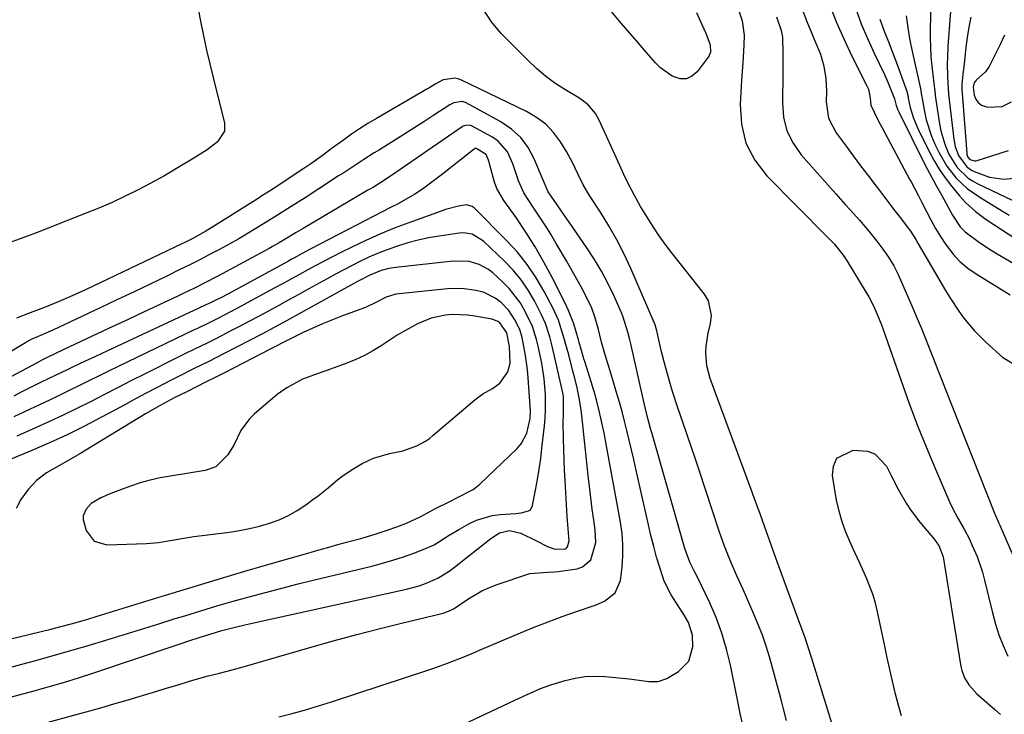
# Model space of a CAD drawing. Units: inches. Extents: x 1862523 to 1869705, y 447718 to 454008.
# Drawn here: x 1864737 to 1865006, y 448039 to 448228 of the extents above; entities that cross this region are included whole.
import ezdxf

# ---------------------------------------------------------------- set-up
doc = ezdxf.new("R2010")
doc.units = ezdxf.units.IN
doc.header["$MEASUREMENT"] = 0
for name, color, linetype in [('1', 7, 'Continuous'), ('7', 7, 'Continuous'), ('8', 7, 'Continuous')]:
    doc.layers.add(name, color=color, linetype=linetype)

msp = doc.modelspace()

# ---------------------------------------------------------------- linework, layer by layer
at = {"layer": '1', "color": 18}
for points in [[(1864785.33, 448234.56, 1678), (1864786.76, 448227.07, 1678), (1864788.37, 448219.62, 1678), (1864790.11, 448212.19, 1678), (1864793.19, 448199.74, 1678), (1864793.2, 448197.52, 1678), (1864791.35, 448194.66, 1678), (1864788.52, 448192.43, 1678), (1864785.61, 448190.64, 1678), (1864783.95, 448189.62, 1678), (1864780.62, 448187.58, 1678), (1864778.53, 448186.32, 1678), (1864776.7, 448185.26, 1678), (1864772.98, 448183.26, 1678), (1864769.7, 448181.57, 1678), (1864766.16, 448179.82, 1678), (1864762.58, 448178.13, 1678), (1864758.95, 448176.56, 1678), (1864755.29, 448175.07, 1678), (1864745.19, 448171.12, 1678), (1864742.14, 448169.95, 1678), (1864737.56, 448168.23, 1678), (1864734.51, 448167.08, 1678)], [(1864959.11, 448035.03, 1678), (1864953.27, 448053.85, 1678), (1864952.37, 448056.67, 1678), (1864951.43, 448059.47, 1678), (1864950.52, 448061.92, 1678), (1864949.61, 448064.36, 1678), (1864949.16, 448065.58, 1678), (1864948.71, 448066.81, 1678), (1864943.37, 448081.45, 1678), (1864941.7, 448086.05, 1678), (1864940.88, 448088.36, 1678), (1864939.25, 448092.98, 1678), (1864937.6, 448097.59, 1678), (1864936.76, 448099.89, 1678), (1864925.6, 448130.15, 1678), (1864925.08, 448131.86, 1678), (1864924.68, 448133.59, 1678), (1864924.4, 448137.13, 1678), (1864924.5, 448138.92, 1678), (1864924.99, 448142.46, 1678), (1864925.66, 448145.14, 1678), (1864925.92, 448147.27, 1678), (1864925.1, 448151.26, 1678), (1864924.03, 448153.12, 1678), (1864915.06, 448164.45, 1678), (1864913.34, 448166.7, 1678), (1864911.69, 448168.99, 1678), (1864910.12, 448171.33, 1678), (1864907.51, 448175.51, 1678), (1864906.6, 448177.04, 1678), (1864904.86, 448180.15, 1678), (1864904.02, 448181.72, 1678), (1864902.43, 448184.91, 1678), (1864901.67, 448186.52, 1678), (1864900.92, 448188.15, 1678), (1864895.35, 448200.55, 1678), (1864894.34, 448202.36, 1678), (1864892.29, 448204.71, 1678), (1864890.66, 448206.01, 1678), (1864889.79, 448206.58, 1678), (1864886.01, 448208.85, 1678), (1864883.29, 448210.62, 1678), (1864880.68, 448212.52, 1678), (1864878.21, 448214.62, 1678), (1864875.85, 448216.84, 1678), (1864868.63, 448224.16, 1678), (1864866.02, 448227.31, 1678), (1864863.79, 448230.68, 1678)], [(1865005.8, 448223.67, 1658), (1865004.59, 448221.12, 1658), (1865003.35, 448218.59, 1658), (1865001.59, 448215.12, 1658), (1865000.64, 448213.69, 1658), (1864998.06, 448211.39, 1658), (1864997.55, 448210.7, 1658), (1864997.23, 448209.52, 1658), (1864997.55, 448207.36, 1658), (1864997.97, 448206.24, 1658), (1864998.58, 448205.31, 1658), (1864999.48, 448204.65, 1658), (1865001.13, 448204.06, 1658), (1865005.14, 448204.29, 1658), (1865007.67, 448205.49, 1658)], [(1864946.38, 448036.97, 1676), (1864945.54, 448040.1, 1676), (1864944.98, 448042.25, 1676), (1864944.19, 448045.25, 1676), (1864943.39, 448048.26, 1676), (1864942.56, 448051.25, 1676), (1864941.72, 448054.25, 1676), (1864940.8, 448057.22, 1676), (1864939.81, 448060.15, 1676), (1864938.69, 448063.05, 1676), (1864937.5, 448065.92, 1676), (1864934.63, 448072.41, 1676), (1864932.88, 448076.39, 1676), (1864931.15, 448080.39, 1676), (1864929.51, 448084.42, 1676), (1864928.06, 448088.52, 1676), (1864922.57, 448105.19, 1676), (1864921.5, 448108.39, 1676), (1864920.43, 448111.58, 1676), (1864919.34, 448114.76, 1676), (1864918.23, 448117.94, 1676), (1864916.79, 448122.1, 1676), (1864915.34, 448126.54, 1676), (1864914.64, 448128.77, 1676), (1864913.36, 448133.26, 1676), (1864912.25, 448137.79, 1676), (1864911.13, 448142.76, 1676), (1864911.05, 448143.1, 1676), (1864910.59, 448144.78, 1676), (1864910.34, 448145.43, 1676), (1864903.99, 448160.07, 1676), (1864902.14, 448164.04, 1676), (1864900.16, 448167.94, 1676), (1864897.98, 448171.74, 1676), (1864895.66, 448175.46, 1676), (1864892.7, 448179.96, 1676), (1864890.97, 448182.87, 1676), (1864889.51, 448185.93, 1676), (1864888.08, 448189.01, 1676), (1864886.42, 448191.96, 1676), (1864884.79, 448194.58, 1676), (1864882.9, 448197.13, 1676), (1864880.76, 448199.41, 1676), (1864878.27, 448201.29, 1676), (1864875.54, 448202.9, 1676), (1864857.65, 448211.5, 1676), (1864856.87, 448211.78, 1676), (1864856.08, 448211.97, 1676), (1864852.84, 448211.51, 1676), (1864850.61, 448210.31, 1676), (1864849.14, 448209.42, 1676), (1864848.4, 448208.99, 1676), (1864834.64, 448201.01, 1676), (1864832.33, 448199.62, 1676), (1864830.05, 448198.18, 1676), (1864827.82, 448196.67, 1676), (1864825.62, 448195.1, 1676), (1864822.33, 448192.68, 1676), (1864820.23, 448191.12, 1676), (1864817.05, 448188.81, 1676), (1864814.89, 448187.35, 1676), (1864806.45, 448181.81, 1676), (1864805.45, 448181.15, 1676), (1864803.43, 448179.86, 1676), (1864802.42, 448179.22, 1676), (1864789.05, 448170.83, 1676), (1864788.15, 448170.27, 1676), (1864784.45, 448168.2, 1676), (1864782.57, 448167.25, 1676), (1864781.61, 448166.79, 1676), (1864757.44, 448155.29, 1676), (1864755.33, 448154.3, 1676), (1864751.09, 448152.38, 1676), (1864747.87, 448150.98, 1676), (1864744.66, 448149.66, 1676), (1864740.23, 448148.02, 1676), (1864736.52, 448146.61, 1676)], [(1864934.35, 448036.08, 1674), (1864933.76, 448038.85, 1674), (1864932.92, 448043.03, 1674), (1864931.12, 448051.98, 1674), (1864930.06, 448056.4, 1674), (1864928.78, 448060.75, 1674), (1864927.19, 448064.99, 1674), (1864925.37, 448069.16, 1674), (1864922.08, 448076.02, 1674), (1864921.4, 448077.38, 1674), (1864920, 448080.07, 1674), (1864918.68, 448083.8, 1674), (1864918.11, 448085.7, 1674), (1864909.76, 448115.04, 1674), (1864909.52, 448115.88, 1674), (1864908.62, 448119.22, 1674), (1864907.95, 448121.83, 1674), (1864907.11, 448125.37, 1674), (1864903.92, 448139.6, 1674), (1864903.68, 448140.65, 1674), (1864903.17, 448142.75, 1674), (1864901.9, 448146.86, 1674), (1864901.48, 448147.86, 1674), (1864899.31, 448152.73, 1674), (1864897.69, 448156.09, 1674), (1864895.95, 448159.39, 1674), (1864894.04, 448162.59, 1674), (1864892, 448165.73, 1674), (1864887.18, 448172.71, 1674), (1864885.89, 448174.56, 1674), (1864883.9, 448177.42, 1674), (1864881.46, 448180.97, 1674), (1864880.06, 448184.16, 1674), (1864877.64, 448190, 1674), (1864875.97, 448193.07, 1674), (1864873.96, 448195.82, 1674), (1864871.42, 448198.1, 1674), (1864868.54, 448200.08, 1674), (1864859.08, 448205.2, 1674), (1864857.99, 448205.57, 1674), (1864855.7, 448205.27, 1674), (1864854.66, 448204.72, 1674), (1864850.27, 448201.85, 1674), (1864847.57, 448200.09, 1674), (1864844.86, 448198.35, 1674), (1864842.14, 448196.63, 1674), (1864839.4, 448194.93, 1674), (1864835.43, 448192.48, 1674), (1864834.02, 448191.61, 1674), (1864831.24, 448189.83, 1674), (1864828.48, 448188.02, 1674), (1864825.72, 448186.21, 1674), (1864824.34, 448185.31, 1674), (1864818.95, 448181.81, 1674), (1864815.19, 448179.39, 1674), (1864811.43, 448176.99, 1674), (1864807.65, 448174.61, 1674), (1864803.85, 448172.26, 1674), (1864799.71, 448169.75, 1674), (1864797.1, 448168.22, 1674), (1864794.48, 448166.74, 1674), (1864791.83, 448165.29, 1674), (1864789.16, 448163.88, 1674), (1864786.49, 448162.49, 1674), (1864783.79, 448161.13, 1674), (1864781.09, 448159.8, 1674), (1864777.48, 448158.04, 1674), (1864772.96, 448155.85, 1674), (1864768.43, 448153.67, 1674), (1864763.89, 448151.52, 1674), (1864759.35, 448149.37, 1674), (1864746.49, 448143.34, 1674), (1864745.16, 448142.74, 1674), (1864743.05, 448141.87, 1674), (1864740.69, 448140.82, 1674), (1864739.55, 448140.21, 1674), (1864738.99, 448139.89, 1674), (1864733.14, 448136.33, 1674)], [(1864853.61, 448033.69, 1672), (1864872.39, 448042.47, 1672), (1864876.54, 448044.39, 1672), (1864879.33, 448045.62, 1672), (1864882.17, 448046.69, 1672), (1864886.06, 448047.87, 1672), (1864888.75, 448048.5, 1672), (1864891.47, 448048.92, 1672), (1864894.21, 448049.02, 1672), (1864896.98, 448048.91, 1672), (1864903.53, 448048.25, 1672), (1864904.86, 448048.11, 1672), (1864908.84, 448047.52, 1672), (1864911.4, 448047.52, 1672), (1864913.8, 448048.41, 1672), (1864916.95, 448050.25, 1672), (1864919.79, 448053.11, 1672), (1864920.85, 448057, 1672), (1864920.78, 448060.21, 1672), (1864919.69, 448063.68, 1672), (1864918.42, 448065.84, 1672), (1864917.04, 448067.93, 1672), (1864914.92, 448071.13, 1672), (1864913.08, 448074.89, 1672), (1864911.84, 448078.59, 1672), (1864910.99, 448081.48, 1672), (1864910.19, 448084.39, 1672), (1864909.45, 448087.31, 1672), (1864908.75, 448090.25, 1672), (1864905.34, 448105.48, 1672), (1864904.74, 448108.09, 1672), (1864904.14, 448110.71, 1672), (1864903.53, 448113.32, 1672), (1864902.91, 448115.93, 1672), (1864902.26, 448118.53, 1672), (1864901.58, 448121.12, 1672), (1864900.85, 448123.7, 1672), (1864900.08, 448126.27, 1672), (1864899.21, 448129.13, 1672), (1864898.1, 448132.75, 1672), (1864896.97, 448136.54, 1672), (1864895.99, 448140, 1672), (1864895.1, 448143.48, 1672), (1864894.16, 448146.94, 1672), (1864893.29, 448149.29, 1672), (1864892.25, 448151.57, 1672), (1864890.39, 448155.15, 1672), (1864888.44, 448158.67, 1672), (1864886.43, 448162.17, 1672), (1864883.64, 448166.91, 1672), (1864882.13, 448169.43, 1672), (1864880.58, 448171.93, 1672), (1864878.98, 448174.4, 1672), (1864877.35, 448176.85, 1672), (1864874.77, 448180.74, 1672), (1864873.34, 448184.02, 1672), (1864871.8, 448188.58, 1672), (1864870.33, 448191.9, 1672), (1864867.83, 448194.78, 1672), (1864866.22, 448195.9, 1672), (1864860.54, 448198.97, 1672), (1864859.91, 448199.19, 1672), (1864858.9, 448199.11, 1672), (1864858.26, 448198.86, 1672), (1864857.96, 448198.68, 1672), (1864841.67, 448187.46, 1672), (1864838.48, 448185.3, 1672), (1864835.26, 448183.2, 1672), (1864833.8, 448182.29, 1672), (1864832.82, 448181.71, 1672), (1864832.33, 448181.41, 1672), (1864814.66, 448171.02, 1672), (1864812.75, 448169.88, 1672), (1864810.23, 448168.33, 1672), (1864808.17, 448167.1, 1672), (1864806.35, 448166.07, 1672), (1864805.43, 448165.56, 1672), (1864792.57, 448158.63, 1672), (1864791.08, 448157.83, 1672), (1864788.07, 448156.27, 1672), (1864785.04, 448154.76, 1672), (1864782, 448153.28, 1672), (1864780.47, 448152.55, 1672), (1864775.26, 448150.1, 1672), (1864771.12, 448148.16, 1672), (1864766.98, 448146.22, 1672), (1864762.84, 448144.28, 1672), (1864758.7, 448142.35, 1672), (1864749.25, 448137.94, 1672), (1864744.9, 448135.85, 1672), (1864743.43, 448135.1, 1672), (1864742.16, 448134.44, 1672), (1864716.3, 448120.7, 1672)], [(1864808.07, 448037.95, 1670), (1864811.68, 448038.88, 1670), (1864815.28, 448039.86, 1670), (1864818.86, 448040.93, 1670), (1864822.42, 448042.05, 1670), (1864849.18, 448050.84, 1670), (1864851.59, 448051.66, 1670), (1864853.98, 448052.52, 1670), (1864856.35, 448053.43, 1670), (1864858.7, 448054.38, 1670), (1864861.05, 448055.36, 1670), (1864863.39, 448056.34, 1670), (1864865.73, 448057.33, 1670), (1864868.07, 448058.33, 1670), (1864873.85, 448060.8, 1670), (1864877.63, 448062.36, 1670), (1864881.44, 448063.86, 1670), (1864885.28, 448065.27, 1670), (1864889.15, 448066.62, 1670), (1864894.49, 448068.41, 1670), (1864896.8, 448069.43, 1670), (1864899.73, 448071.76, 1670), (1864901.14, 448075.05, 1670), (1864901.55, 448078.69, 1670), (1864901.76, 448081.78, 1670), (1864901.79, 448084.86, 1670), (1864901.56, 448087.93, 1670), (1864901.14, 448091, 1670), (1864900.34, 448095.44, 1670), (1864899.54, 448099.9, 1670), (1864898.72, 448104.35, 1670), (1864897.89, 448108.81, 1670), (1864897.06, 448113.26, 1670), (1864896.75, 448114.89, 1670), (1864896, 448118.51, 1670), (1864895.16, 448122.1, 1670), (1864894.2, 448125.67, 1670), (1864893.15, 448129.21, 1670), (1864891.38, 448134.8, 1670), (1864891.15, 448135.53, 1670), (1864890.49, 448137.74, 1670), (1864889.85, 448139.95, 1670), (1864889.65, 448140.69, 1670), (1864888.41, 448144.98, 1670), (1864886.98, 448148.69, 1670), (1864886.13, 448150.5, 1670), (1864882.52, 448157.67, 1670), (1864880.28, 448161.87, 1670), (1864877.91, 448166, 1670), (1864875.36, 448170.02, 1670), (1864872.68, 448173.96, 1670), (1864869.33, 448178.64, 1670), (1864867.46, 448181.88, 1670), (1864866.79, 448183.62, 1670), (1864865.64, 448188, 1670), (1864865.21, 448189.65, 1670), (1864864.55, 448191.13, 1670), (1864862.01, 448192.74, 1670), (1864861.82, 448192.81, 1670), (1864861.53, 448192.79, 1670), (1864861.26, 448192.65, 1670), (1864857, 448189.26, 1670), (1864853.11, 448186.2, 1670), (1864851.15, 448184.68, 1670), (1864847.18, 448181.74, 1670), (1864845.13, 448180.37, 1670), (1864840.85, 448177.92, 1670), (1864840.72, 448177.85, 1670), (1864838.46, 448176.68, 1670), (1864836.19, 448175.52, 1670), (1864833.93, 448174.34, 1670), (1864831.67, 448173.17, 1670), (1864816.59, 448165.34, 1670), (1864814.36, 448164.15, 1670), (1864812.14, 448162.93, 1670), (1864811.4, 448162.53, 1670), (1864810.66, 448162.13, 1670), (1864793.92, 448153.04, 1670), (1864792.41, 448152.24, 1670), (1864790.32, 448151.16, 1670), (1864789.45, 448150.75, 1670), (1864789.16, 448150.62, 1670), (1864756.86, 448135.59, 1670), (1864755.23, 448134.83, 1670), (1864751.97, 448133.28, 1670), (1864750.34, 448132.5, 1670), (1864747.1, 448130.93, 1670), (1864743.31, 448129.11, 1670), (1864741.42, 448128.19, 1670), (1864737.66, 448126.3, 1670), (1864735.8, 448125.33, 1670)], [(1864740.16, 448035.11, 1668), (1864753.21, 448038.67, 1668), (1864756.5, 448039.57, 1668), (1864759.77, 448040.5, 1668), (1864763.05, 448041.45, 1668), (1864766.31, 448042.41, 1668), (1864774.78, 448044.95, 1668), (1864776.81, 448045.56, 1668), (1864780.88, 448046.78, 1668), (1864783.44, 448047.55, 1668), (1864785.22, 448048.08, 1668), (1864788.79, 448049.07, 1668), (1864791.85, 448049.85, 1668), (1864795.34, 448050.75, 1668), (1864797.67, 448051.36, 1668), (1864801.14, 448052.33, 1668), (1864817.14, 448057, 1668), (1864823.18, 448058.71, 1668), (1864829.25, 448060.37, 1668), (1864835.33, 448061.94, 1668), (1864841.43, 448063.45, 1668), (1864852.47, 448066.1, 1668), (1864853.06, 448066.26, 1668), (1864854.76, 448066.9, 1668), (1864855.84, 448067.46, 1668), (1864859.56, 448069.98, 1668), (1864863.39, 448072.26, 1668), (1864865.42, 448073.17, 1668), (1864867.5, 448073.98, 1668), (1864876.44, 448076.98, 1668), (1864881.24, 448077.38, 1668), (1864883.19, 448077.43, 1668), (1864884.17, 448077.54, 1668), (1864889.31, 448078.28, 1668), (1864890.8, 448078.78, 1668), (1864893.02, 448080.67, 1668), (1864894.38, 448085.4, 1668), (1864894.26, 448088.78, 1668), (1864893.86, 448091.48, 1668), (1864893.43, 448094.53, 1668), (1864893.03, 448097.59, 1668), (1864892.66, 448100.66, 1668), (1864892.32, 448103.73, 1668), (1864890.63, 448120.08, 1668), (1864890.45, 448121.52, 1668), (1864889.99, 448124.38, 1668), (1864889.31, 448127.55, 1668), (1864888.58, 448130.59, 1668), (1864888.19, 448132.1, 1668), (1864887.02, 448136.53, 1668), (1864886.6, 448138.12, 1668), (1864885.73, 448141.3, 1668), (1864884.22, 448146, 1668), (1864882.86, 448148.99, 1668), (1864880.34, 448153.83, 1668), (1864878.15, 448157.59, 1668), (1864875.75, 448161.19, 1668), (1864873.03, 448164.56, 1668), (1864870.09, 448167.77, 1668), (1864861.22, 448176.59, 1668), (1864860.7, 448177, 1668), (1864859.14, 448177.43, 1668), (1864857.02, 448177.06, 1668), (1864853.41, 448176.15, 1668), (1864852.23, 448175.76, 1668), (1864843.42, 448172.55, 1668), (1864839.48, 448171.05, 1668), (1864835.59, 448169.46, 1668), (1864831.74, 448167.74, 1668), (1864827.94, 448165.93, 1668), (1864824.96, 448164.45, 1668), (1864822.68, 448163.3, 1668), (1864820.41, 448162.13, 1668), (1864818.16, 448160.93, 1668), (1864815.92, 448159.71, 1668), (1864813.69, 448158.47, 1668), (1864811.45, 448157.24, 1668), (1864809.21, 448156.02, 1668), (1864806.97, 448154.8, 1668), (1864799.45, 448150.74, 1668), (1864797.92, 448149.91, 1668), (1864796.39, 448149.1, 1668), (1864793.32, 448147.48, 1668), (1864791.09, 448146.32, 1668), (1864788.49, 448145.03, 1668), (1864786.74, 448144.19, 1668), (1864785.87, 448143.77, 1668), (1864785, 448143.35, 1668), (1864764.26, 448133.38, 1668), (1864761.58, 448132.08, 1668), (1864758.9, 448130.77, 1668), (1864756.22, 448129.46, 1668), (1864753.55, 448128.13, 1668), (1864750.88, 448126.81, 1668), (1864748.19, 448125.51, 1668), (1864745.5, 448124.23, 1668), (1864742.8, 448122.97, 1668), (1864738.88, 448121.14, 1668), (1864735.79, 448119.66, 1668)], [(1864706.32, 448035.7, 1666), (1864741.04, 448044.92, 1666), (1864745.21, 448046.08, 1666), (1864749.36, 448047.31, 1666), (1864753.49, 448048.6, 1666), (1864757.61, 448049.95, 1666), (1864780.58, 448057.65, 1666), (1864784.06, 448058.8, 1666), (1864787.54, 448059.94, 1666), (1864789.57, 448060.58, 1666), (1864792.5, 448061.44, 1666), (1864795.45, 448062.21, 1666), (1864798.42, 448062.93, 1666), (1864799.91, 448063.27, 1666), (1864842.81, 448072.69, 1666), (1864846.31, 448073.64, 1666), (1864848.02, 448074.26, 1666), (1864851.33, 448075.74, 1666), (1864854.43, 448077.6, 1666), (1864855.9, 448078.67, 1666), (1864865.81, 448086.49, 1666), (1864868.2, 448088.07, 1666), (1864870.89, 448088.73, 1666), (1864873.99, 448088.01, 1666), (1864878.03, 448086.01, 1666), (1864881.26, 448084.3, 1666), (1864882.94, 448083.67, 1666), (1864885.87, 448083.61, 1666), (1864886.33, 448083.83, 1666), (1864886.67, 448084.21, 1666), (1864887.16, 448085.87, 1666), (1864886.88, 448089.18, 1666), (1864886.68, 448091.41, 1666), (1864886.6, 448092.52, 1666), (1864886.02, 448102.36, 1666), (1864885.87, 448105.17, 1666), (1864885.75, 448107.98, 1666), (1864885.66, 448110.8, 1666), (1864885.6, 448113.61, 1666), (1864885.55, 448118.32, 1666), (1864885.61, 448120.17, 1666), (1864885.64, 448125.14, 1666), (1864885.44, 448126.22, 1666), (1864882.83, 448137.72, 1666), (1864882.53, 448138.97, 1666), (1864881.89, 448141.47, 1666), (1864880.71, 448145.15, 1666), (1864879.64, 448147.48, 1666), (1864877.67, 448151.27, 1666), (1864875.95, 448154.2, 1666), (1864874.06, 448157.01, 1666), (1864871.9, 448159.61, 1666), (1864869.56, 448162.08, 1666), (1864863.8, 448167.59, 1666), (1864860.72, 448169.42, 1666), (1864858.95, 448169.77, 1666), (1864858.05, 448169.78, 1666), (1864857.14, 448169.71, 1666), (1864851.74, 448168.92, 1666), (1864848.86, 448168.42, 1666), (1864846.01, 448167.81, 1666), (1864843.19, 448167.06, 1666), (1864840.4, 448166.2, 1666), (1864837.3, 448165.1, 1666), (1864834.92, 448164.18, 1666), (1864832.58, 448163.15, 1666), (1864830.27, 448162.07, 1666), (1864827.99, 448160.91, 1666), (1864825.71, 448159.74, 1666), (1864823.46, 448158.54, 1666), (1864821.21, 448157.31, 1666), (1864816.18, 448154.52, 1666), (1864813.47, 448153.03, 1666), (1864810.77, 448151.54, 1666), (1864808.05, 448150.06, 1666), (1864805.01, 448148.41, 1666), (1864802.45, 448147.04, 1666), (1864799.89, 448145.67, 1666), (1864797.32, 448144.32, 1666), (1864794.74, 448142.98, 1666), (1864791.02, 448141.05, 1666), (1864788.12, 448139.6, 1666), (1864785.2, 448138.17, 1666), (1864782.28, 448136.74, 1666), (1864780.83, 448136.02, 1666), (1864771.44, 448131.32, 1666), (1864767.74, 448129.46, 1666), (1864764.05, 448127.59, 1666), (1864760.36, 448125.7, 1666), (1864756.68, 448123.81, 1666), (1864752.99, 448121.95, 1666), (1864749.27, 448120.13, 1666), (1864745.52, 448118.38, 1666), (1864741.75, 448116.69, 1666), (1864736.63, 448114.45, 1666)], [(1864877.19, 448144.29, 1664), (1864875, 448148.71, 1664), (1864873.76, 448150.82, 1664), (1864870.79, 448154.67, 1664), (1864869.07, 448156.41, 1664), (1864866.31, 448158.93, 1664), (1864865.18, 448159.83, 1664), (1864862.67, 448161.2, 1664), (1864859.87, 448161.97, 1664), (1864855.53, 448162.11, 1664), (1864839.92, 448160.38, 1664), (1864837.99, 448160.07, 1664), (1864835.93, 448159.53, 1664), (1864832.61, 448158.2, 1664), (1864830.22, 448156.96, 1664), (1864829.43, 448156.53, 1664), (1864813.4, 448147.63, 1664), (1864811.74, 448146.72, 1664), (1864810.08, 448145.81, 1664), (1864806.75, 448144, 1664), (1864803.41, 448142.22, 1664), (1864800.05, 448140.47, 1664), (1864792.99, 448136.82, 1664), (1864788.92, 448134.75, 1664), (1864784.82, 448132.72, 1664), (1864780.73, 448130.69, 1664), (1864778.69, 448129.65, 1664), (1864774.85, 448127.64, 1664), (1864771.92, 448126.09, 1664), (1864768.99, 448124.54, 1664), (1864766.07, 448122.98, 1664), (1864763.15, 448121.41, 1664), (1864759.71, 448119.55, 1664), (1864755.05, 448117.13, 1664), (1864750.33, 448114.8, 1664), (1864745.55, 448112.61, 1664), (1864740.71, 448110.53, 1664), (1864729.96, 448106.09, 1664)], [(1864873.67, 448143.44, 1662), (1864872.33, 448146.15, 1662), (1864870.71, 448148.65, 1662), (1864868.64, 448150.8, 1662), (1864866.98, 448152.06, 1662), (1864864.01, 448153.53, 1662), (1864861.85, 448154.13, 1662), (1864857.93, 448154.66, 1662), (1864853.98, 448154.57, 1662), (1864840.82, 448153.22, 1662), (1864839.96, 448153.09, 1662), (1864837.31, 448152.29, 1662), (1864834.51, 448150.86, 1662), (1864831.68, 448149.5, 1662), (1864825.34, 448147.19, 1662), (1864822.62, 448146.15, 1662), (1864819.93, 448145.05, 1662), (1864817.27, 448143.87, 1662), (1864814.63, 448142.63, 1662), (1864810.65, 448140.68, 1662), (1864809.41, 448140.05, 1662), (1864806.94, 448138.75, 1662), (1864805.7, 448138.11, 1662), (1864793.55, 448131.87, 1662), (1864790.91, 448130.52, 1662), (1864788.26, 448129.18, 1662), (1864785.62, 448127.85, 1662), (1864782.97, 448126.53, 1662), (1864779.71, 448124.91, 1662), (1864775.66, 448122.78, 1662), (1864771.71, 448120.47, 1662), (1864755.89, 448110.83, 1662), (1864753.8, 448109.58, 1662), (1864749.58, 448107.15, 1662), (1864747.44, 448105.96, 1662), (1864744.71, 448104.38, 1662), (1864742.04, 448102.33, 1662), (1864739.71, 448099.89, 1662), (1864737.76, 448097.14, 1662), (1864736.42, 448094.68, 1662)], [(1864870.16, 448142.59, 1660), (1864868.27, 448145.27, 1660), (1864867.71, 448145.66, 1660), (1864866.65, 448146.14, 1660), (1864866.08, 448146.29, 1660), (1864861.45, 448147.13, 1660), (1864859.46, 448147.4, 1660), (1864855.46, 448147.54, 1660), (1864853.45, 448147.4, 1660), (1864849.54, 448146.57, 1660), (1864845.85, 448145.04, 1660), (1864842.52, 448143.22, 1660), (1864840.27, 448141.91, 1660), (1864838.06, 448140.51, 1660), (1864835.89, 448139.07, 1660), (1864833.65, 448137.64, 1660), (1864831.38, 448136.36, 1660), (1864829.01, 448135.26, 1660), (1864826.59, 448134.28, 1660), (1864821.15, 448132.34, 1660), (1864820.03, 448131.94, 1660), (1864817.8, 448131.16, 1660), (1864814.5, 448129.92, 1660), (1864810.26, 448127.57, 1660), (1864807.62, 448125.72, 1660), (1864806.35, 448124.71, 1660), (1864801.42, 448120.54, 1660), (1864800, 448119.15, 1660), (1864797.69, 448115.99, 1660), (1864795.81, 448112, 1660), (1864794.16, 448109.28, 1660), (1864790.84, 448106.05, 1660), (1864787.95, 448105.04, 1660), (1864778.51, 448103.55, 1660), (1864775.74, 448103.03, 1660), (1864772.99, 448102.42, 1660), (1864770.27, 448101.65, 1660), (1864767.59, 448100.78, 1660), (1864765.12, 448099.9, 1660), (1864762.28, 448098.81, 1660), (1864759.5, 448097.57, 1660), (1864756.93, 448096.06, 1660), (1864755.49, 448094.53, 1660), (1864754.73, 448092.71, 1660), (1864754.72, 448091.74, 1660), (1864755.55, 448088.73, 1660), (1864757.71, 448085.83, 1660), (1864761.16, 448084.81, 1660), (1864771.95, 448085.18, 1660), (1864775.2, 448085.44, 1660), (1864778.41, 448085.96, 1660), (1864783.22, 448086.82, 1660), (1864784.84, 448087.04, 1660), (1864794.57, 448088.27, 1660), (1864797.34, 448088.69, 1660), (1864800.08, 448089.22, 1660), (1864802.8, 448089.9, 1660), (1864805.49, 448090.67, 1660), (1864808.1, 448091.65, 1660), (1864810.63, 448092.78, 1660), (1864813.03, 448094.16, 1660), (1864815.36, 448095.7, 1660), (1864817.31, 448097.14, 1660), (1864818.71, 448098.19, 1660), (1864821.45, 448100.37, 1660), (1864824.15, 448102.59, 1660), (1864825.54, 448103.65, 1660), (1864828.44, 448105.6, 1660), (1864830.76, 448106.99, 1660), (1864833.82, 448108.46, 1660), (1864838.15, 448109.71, 1660), (1864841.84, 448110.45, 1660), (1864845.62, 448111.77, 1660), (1864847.97, 448113.05, 1660), (1864849.06, 448113.81, 1660), (1864850.11, 448114.64, 1660), (1864861.43, 448124.27, 1660), (1864863.65, 448125.94, 1660), (1864866.25, 448127.44, 1660), (1864868.3, 448128.86, 1660), (1864870.44, 448131.91, 1660), (1864871.04, 448134.28, 1660), (1864870.89, 448138.83, 1660), (1864870.16, 448142.59, 1660)], [(1864708.32, 448052.69, 1662), (1864745.93, 448061.86, 1662), (1864749.4, 448062.74, 1662), (1864752.85, 448063.68, 1662), (1864756.3, 448064.67, 1662), (1864759.73, 448065.71, 1662), (1864776.27, 448070.81, 1662), (1864783.77, 448073.11, 1662), (1864791.27, 448075.37, 1662), (1864798.79, 448077.59, 1662), (1864806.31, 448079.78, 1662), (1864815.91, 448082.54, 1662), (1864818.65, 448083.32, 1662), (1864821.38, 448084.09, 1662), (1864824.12, 448084.85, 1662), (1864826.87, 448085.6, 1662), (1864830.35, 448086.57, 1662), (1864834.32, 448087.75, 1662), (1864837.54, 448088.78, 1662), (1864840.22, 448089.71, 1662), (1864842.86, 448090.74, 1662), (1864846.53, 448092.42, 1662), (1864850.75, 448094.69, 1662), (1864854.59, 448096.65, 1662), (1864856.74, 448097.7, 1662), (1864860.98, 448099.85, 1662), (1864862.82, 448101.33, 1662), (1864873, 448111.05, 1662), (1864874.1, 448112.32, 1662), (1864875.66, 448115.22, 1662), (1864876.55, 448119.2, 1662), (1864876.66, 448121.32, 1662), (1864875.88, 448131.55, 1662), (1864875.73, 448133.19, 1662), (1864875.29, 448136.43, 1662), (1864874.33, 448141.26, 1662), (1864873.67, 448143.44, 1662)], [(1864731.31, 448050.48, 1664), (1864738, 448052.28, 1664), (1864741.8, 448053.31, 1664), (1864746.58, 448054.64, 1664), (1864751.35, 448055.99, 1664), (1864756.11, 448057.38, 1664), (1864760.87, 448058.8, 1664), (1864765.61, 448060.26, 1664), (1864770.35, 448061.72, 1664), (1864775.08, 448063.19, 1664), (1864779.82, 448064.68, 1664), (1864782.39, 448065.49, 1664), (1864786.77, 448066.84, 1664), (1864791.16, 448068.16, 1664), (1864795.57, 448069.43, 1664), (1864799.98, 448070.66, 1664), (1864804.41, 448071.85, 1664), (1864808.84, 448073.02, 1664), (1864813.29, 448074.14, 1664), (1864817.74, 448075.24, 1664), (1864833.35, 448079.03, 1664), (1864836.25, 448079.79, 1664), (1864839.13, 448080.62, 1664), (1864841.99, 448081.56, 1664), (1864844.81, 448082.56, 1664), (1864847.39, 448083.52, 1664), (1864850.35, 448084.84, 1664), (1864854.48, 448087.4, 1664), (1864857.25, 448089.11, 1664), (1864859.82, 448090.54, 1664), (1864861.87, 448091.49, 1664), (1864866.15, 448092.75, 1664), (1864868.39, 448093.06, 1664), (1864872.59, 448093.38, 1664), (1864874.04, 448093.53, 1664), (1864876.1, 448094.02, 1664), (1864876.6, 448094.37, 1664), (1864877.2, 448095.49, 1664), (1864878.01, 448099.73, 1664), (1864878.52, 448102.57, 1664), (1864878.99, 448105.42, 1664), (1864879.39, 448108.28, 1664), (1864879.74, 448111.14, 1664), (1864880.42, 448117.21, 1664), (1864880.61, 448119.35, 1664), (1864880.74, 448121.49, 1664), (1864880.73, 448125.78, 1664), (1864880.38, 448130.06, 1664), (1864879.67, 448134.29, 1664), (1864878.69, 448138.93, 1664), (1864878.27, 448140.74, 1664), (1864877.19, 448144.29, 1664)]]:
    msp.add_polyline3d(points, dxfattribs=at)
at = {"layer": '7', "color": 18}
for points in [[(1864986.35, 448251.38, 1664), (1864985.55, 448225.56, 1664), (1864985.53, 448222.96, 1664), (1864985.58, 448220.37, 1664), (1864985.75, 448217.78, 1664), (1864985.99, 448215.2, 1664), (1864986.54, 448210.5, 1664), (1864986.85, 448207.72, 1664), (1864986.92, 448207.26, 1664), (1864988.05, 448199.53, 1664), (1864988.41, 448197.64, 1664), (1864989.49, 448193.95, 1664), (1864990.63, 448191.23, 1664), (1864992.85, 448187.65, 1664), (1864995.9, 448184.73, 1664), (1864997.07, 448183.97, 1664), (1864998.31, 448183.29, 1664), (1865009.98, 448177.7, 1664)], [(1864992.72, 448251.41, 1662), (1864990.36, 448220.66, 1662), (1864990.21, 448217.51, 1662), (1864990.2, 448215.94, 1662), (1864990.29, 448212.42, 1662), (1864990.35, 448210.61, 1662), (1864990.56, 448207.62, 1662), (1864991.96, 448195.36, 1662), (1864992.34, 448193.32, 1662), (1864993.21, 448190.9, 1662), (1864995.51, 448187.77, 1662), (1864996.79, 448186.9, 1662), (1864997.49, 448186.56, 1662), (1865001.71, 448184.99, 1662), (1865005.63, 448184.43, 1662), (1865010.35, 448184.89, 1662)], [(1864933.03, 448231.36, 1678), (1864934.28, 448227.56, 1678), (1864934.82, 448223.66, 1678), (1864934.77, 448220.93, 1678), (1864934.46, 448216.18, 1678), (1864934.15, 448211.42, 1678), (1864933.73, 448204.8, 1678), (1864934.09, 448199.39, 1678), (1864935.29, 448194.29, 1678), (1864937.74, 448189.66, 1678), (1864941.03, 448185.34, 1678), (1864957.5, 448168.73, 1678), (1864959.5, 448166.74, 1678), (1864962.13, 448163.33, 1678), (1864962.91, 448162.09, 1678), (1864968.08, 448153.55, 1678), (1864968.78, 448152.35, 1678), (1864970.06, 448149.89, 1678), (1864971.19, 448147.36, 1678), (1864972.22, 448144.77, 1678), (1864972.69, 448143.47, 1678), (1864977.49, 448129.73, 1678), (1864979.7, 448123.6, 1678), (1864982.01, 448117.51, 1678), (1864984.44, 448111.46, 1678), (1864986.96, 448105.45, 1678), (1864990.83, 448096.51, 1678), (1864991.51, 448095.01, 1678), (1864993.02, 448092.09, 1678), (1864994.66, 448089.23, 1678), (1864996.2, 448086.32, 1678), (1864996.91, 448084.83, 1678), (1864998.3, 448081.63, 1678), (1864999.77, 448077.37, 1678), (1865000.35, 448075.19, 1678), (1865002.48, 448066.23, 1678), (1865003.3, 448063.21, 1678), (1865004.25, 448060.24, 1678), (1865005.38, 448057.33, 1678), (1865006.65, 448054.47, 1678)], [(1864958.2, 448231.78, 1672), (1864960.03, 448227.1, 1672), (1864962.06, 448222.51, 1672), (1864964.22, 448217.97, 1672), (1864968.3, 448209.86, 1672), (1864968.69, 448208.95, 1672), (1864969.19, 448206.52, 1672), (1864969.32, 448204.6, 1672), (1864971.36, 448200.46, 1672), (1864972.46, 448198.4, 1672), (1864979.92, 448184.45, 1672), (1864980.32, 448183.7, 1672), (1864982.31, 448179.94, 1672), (1864983.08, 448178.43, 1672), (1864984.59, 448175.43, 1672), (1864985.77, 448173.19, 1672), (1864987.01, 448170.99, 1672), (1864988.34, 448168.84, 1672), (1864989.72, 448166.72, 1672), (1864991.76, 448164.04, 1672), (1864993.64, 448162.01, 1672), (1864995.75, 448160.23, 1672), (1864998.03, 448158.62, 1672), (1865007.34, 448152.89, 1672)], [(1864943.61, 448228.65, 1676), (1864944.93, 448225, 1676), (1864945.28, 448223.12, 1676), (1864945.38, 448218.69, 1676), (1864945.4, 448215.99, 1676), (1864945.4, 448213.28, 1676), (1864945.37, 448210.58, 1676), (1864945.32, 448207.88, 1676), (1864945.25, 448205.21, 1676), (1864945.6, 448201.34, 1676), (1864946.49, 448197.66, 1676), (1864948.17, 448194.28, 1676), (1864950.4, 448191.09, 1676), (1864959.78, 448180.46, 1676), (1864962.37, 448177.55, 1676), (1864963.68, 448176.11, 1676), (1864966.3, 448173.24, 1676), (1864968.83, 448170.28, 1676), (1864971.01, 448167.54, 1676), (1864972.64, 448165.38, 1676), (1864974.18, 448163.16, 1676), (1864975.58, 448160.85, 1676), (1864976.77, 448158.43, 1676), (1864980.8, 448149.25, 1676), (1864981.98, 448146.51, 1676), (1864983.13, 448143.77, 1676), (1864984.25, 448141.01, 1676), (1864985.34, 448138.24, 1676), (1864986.42, 448135.46, 1676), (1864987.51, 448132.69, 1676), (1864988.6, 448129.92, 1676), (1864989.69, 448127.14, 1676), (1865002.86, 448093.86, 1676), (1865003.3, 448092.8, 1676), (1865004.26, 448090.72, 1676), (1865004.49, 448090.2, 1676), (1865004.72, 448089.67, 1676), (1865009.35, 448079.1, 1676)], [(1864950.88, 448230.03, 1674), (1864951.92, 448227.39, 1674), (1864953.01, 448224.76, 1674), (1864954.12, 448222.15, 1674), (1864955.64, 448218.49, 1674), (1864956.56, 448215.23, 1674), (1864957.06, 448211.85, 1674), (1864957.26, 448208.44, 1674), (1864957.22, 448205.5, 1674), (1864957.85, 448201.09, 1674), (1864959.87, 448197.11, 1674), (1864962.6, 448193.4, 1674), (1864964.56, 448190.76, 1674), (1864966.53, 448188.12, 1674), (1864968.52, 448185.5, 1674), (1864970.52, 448182.89, 1674), (1864971.7, 448181.36, 1674), (1864973.11, 448179.52, 1674), (1864975.94, 448175.84, 1674), (1864977.35, 448173.99, 1674), (1864979.34, 448171.38, 1674), (1864980.14, 448170.28, 1674), (1864981.6, 448167.97, 1674), (1864982.3, 448166.8, 1674), (1864989.7, 448154.09, 1674), (1864990.86, 448152.18, 1674), (1864993.34, 448148.46, 1674), (1864994.65, 448146.65, 1674), (1864997.5, 448143.22, 1674), (1865000.67, 448140.07, 1674), (1865005.33, 448135.87, 1674), (1865008.87, 448133.76, 1674)], [(1864971.85, 448228.05, 1668), (1864972.98, 448224.73, 1668), (1864974.34, 448221.39, 1668), (1864975.64, 448218.06, 1668), (1864976.26, 448216.38, 1668), (1864979.23, 448208.15, 1668), (1864979.29, 448207.95, 1668), (1864979.49, 448206.93, 1668), (1864979.57, 448206.52, 1668), (1864980.12, 448203.96, 1668), (1864980.94, 448201.06, 1668), (1864982.12, 448198.28, 1668), (1864985.14, 448192.21, 1668), (1864986.51, 448189.66, 1668), (1864988, 448187.18, 1668), (1864989.64, 448184.8, 1668), (1864991.39, 448182.49, 1668), (1864993.5, 448179.88, 1668), (1864995.13, 448178.05, 1668), (1864997.86, 448175.61, 1668), (1865000.83, 448173.46, 1668), (1865012.76, 448165.61, 1668)], [(1864979.03, 448228.91, 1666), (1864979.36, 448226.39, 1666), (1864979.73, 448223.88, 1666), (1864980.2, 448221.38, 1666), (1864980.71, 448218.89, 1666), (1864982.81, 448209.54, 1666), (1864982.88, 448209.21, 1666), (1864983.09, 448207.89, 1666), (1864983.19, 448207.23, 1666), (1864983.25, 448206.9, 1666), (1864983.97, 448202.91, 1666), (1864984.48, 448200.62, 1666), (1864985.92, 448196.16, 1666), (1864986.84, 448194, 1666), (1864987.97, 448191.6, 1666), (1864990.03, 448188, 1666), (1864992.6, 448184.74, 1666), (1864995.63, 448181.9, 1666), (1864999.02, 448179.5, 1666), (1865005.26, 448175.72, 1666), (1865007.04, 448174.66, 1666)]]:
    msp.add_polyline3d(points, dxfattribs=at)
at = {"layer": '8', "color": 18}
for points in [[(1864965.28, 448230.86, 1670), (1864966.75, 448226.76, 1670), (1864968.43, 448222.74, 1670), (1864970.24, 448218.77, 1670), (1864973.05, 448212.99, 1670), (1864974.02, 448210.9, 1670), (1864975.84, 448206.3, 1670), (1864976.3, 448204.52, 1670), (1864976.72, 448203.38, 1670), (1864976.98, 448202.82, 1670), (1864984.08, 448188.44, 1670), (1864984.69, 448187.24, 1670), (1864985.96, 448184.86, 1670), (1864987.29, 448182.52, 1670), (1864988.61, 448180.17, 1670), (1864989.26, 448178.99, 1670), (1864991.65, 448174.66, 1670), (1864993.74, 448171.49, 1670), (1864995.04, 448170.13, 1670), (1864998.93, 448167.23, 1670), (1865002.17, 448165.1, 1670), (1865003.82, 448164.09, 1670), (1865009.83, 448160.57, 1670)], [(1864921.85, 448229.86, 1680), (1864923.34, 448226.6, 1680), (1864924.36, 448224.22, 1680), (1864925.59, 448221.09, 1680), (1864925.63, 448219.04, 1680), (1864925.27, 448218.1, 1680), (1864925, 448217.66, 1680), (1864922.02, 448213.65, 1680), (1864920.6, 448212.47, 1680), (1864919.08, 448211.77, 1680), (1864917.4, 448211.8, 1680), (1864915.24, 448212.54, 1680), (1864912.06, 448214.77, 1680), (1864910.66, 448216.1, 1680), (1864908.09, 448219.05, 1680), (1864905.56, 448222.05, 1680), (1864904.28, 448223.54, 1680), (1864901.33, 448226.94, 1680), (1864898.64, 448230.19, 1680)], [(1864996.58, 448228.55, 1660), (1864996.03, 448225.82, 1660), (1864995.61, 448223.07, 1660), (1864995.26, 448220.31, 1660), (1864994.81, 448215.9, 1660), (1864994.46, 448213.06, 1660), (1864994.17, 448210.2, 1660), (1864994.16, 448208.67, 1660), (1864994.2, 448207.91, 1660), (1864995.53, 448191.41, 1660), (1864995.56, 448191.21, 1660), (1864995.82, 448190.41, 1660), (1864996.33, 448189.83, 1660), (1864997.65, 448189.45, 1660), (1864997.99, 448189.48, 1660), (1864998.32, 448189.55, 1660), (1865006.85, 448192.27, 1660)], [(1864977.74, 448038.2, 1680), (1864976.99, 448040.71, 1680), (1864976.02, 448044.47, 1680), (1864975.27, 448047.64, 1680), (1864974.53, 448050.82, 1680), (1864973.82, 448054, 1680), (1864973.14, 448057.18, 1680), (1864971.15, 448066.57, 1680), (1864970.59, 448068.86, 1680), (1864969.95, 448071.11, 1680), (1864968.31, 448075.52, 1680), (1864966.4, 448079.83, 1680), (1864964.4, 448084.1, 1680), (1864962.56, 448088.21, 1680), (1864961.5, 448091.07, 1680), (1864960.69, 448094.01, 1680), (1864960.04, 448097, 1680), (1864958.87, 448103.65, 1680), (1864959.18, 448106.28, 1680), (1864960.11, 448108.4, 1680), (1864964.51, 448110.58, 1680), (1864968.5, 448110.3, 1680), (1864970.54, 448109.52, 1680), (1864973.6, 448106.23, 1680), (1864974.96, 448103.55, 1680), (1864976.92, 448099.81, 1680), (1864978.99, 448096.13, 1680), (1864980.13, 448094.35, 1680), (1864982.68, 448091, 1680), (1864986.7, 448086.22, 1680), (1864987.11, 448085.69, 1680), (1864987.86, 448084.58, 1680), (1864989.05, 448081.49, 1680), (1864993.92, 448051.65, 1680), (1864994.16, 448050.58, 1680), (1864994.91, 448048.54, 1680), (1864996.03, 448046.65, 1680), (1864998.23, 448044.22, 1680), (1865003.16, 448039.95, 1680), (1865004.65, 448038.57, 1680)]]:
    msp.add_polyline3d(points, dxfattribs=at)

doc.saveas('drawing.dxf')
